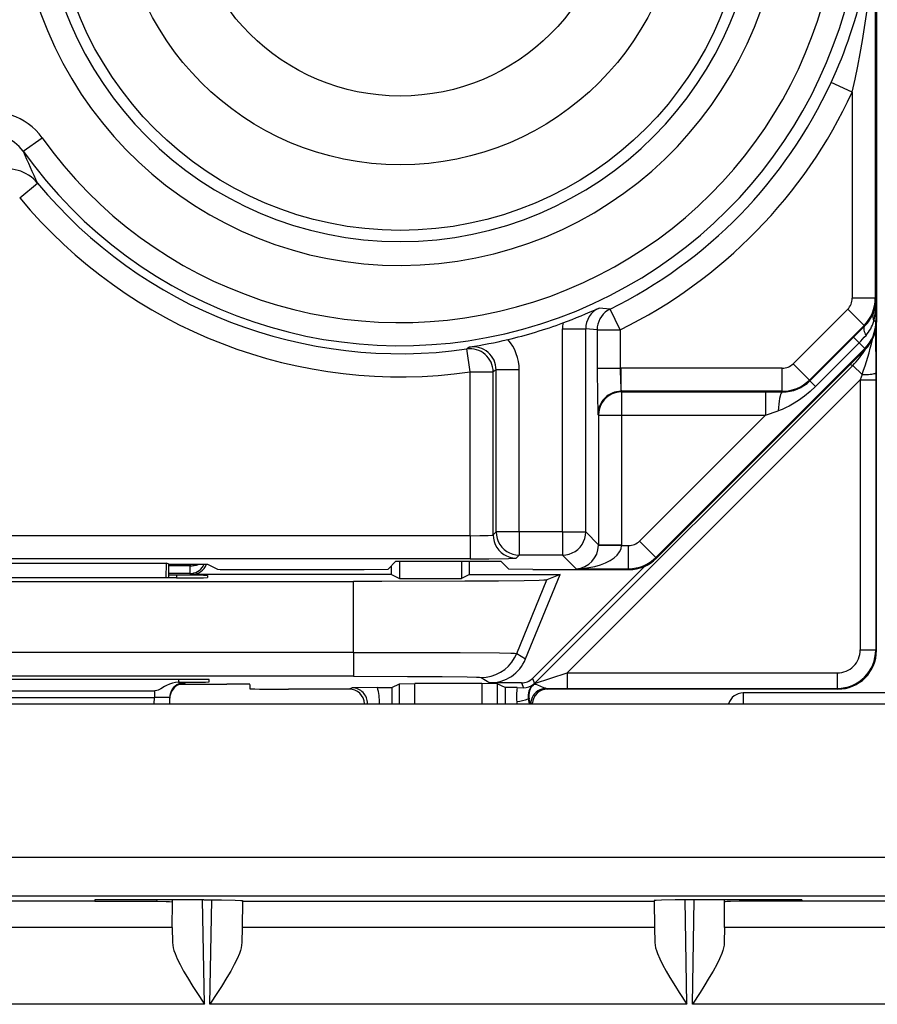
# Model space of a CAD drawing. Extents: x 0 to 420, y 0 to 297.
# Drawn here: x 320 to 331, y 95 to 107 of the extents above; entities that cross this region are included whole.
import ezdxf

# ---------------------------------------------------------------- set-up
doc = ezdxf.new("R2010")
doc.units = 0
doc.layers.get('0').update_dxf_attribs({"linetype": 'CONTINUOUS'})

msp = doc.modelspace()

# ---------------------------------------------------------------- linework, layer by layer
at = {"color": 7}
for p, q in [((330.732422, 138.856644), (330.732422, 103.472656)), ((330.71759, 109.164177), (330.71759, 103.784203)), ((330.417603, 106.458206), (330.145233, 106.583984)), ((330.417603, 106.458206), (330.417603, 103.784203)), ((319.670166, 105.690842), (319.914673, 105.864639)), ((319.624573, 105.087097), (319.855804, 105.278229)), ((330.71759, 103.784203), (330.417603, 103.784203)), ((330.71759, 103.784203), (330.726318, 103.766754)), ((330.726318, 103.484924), (330.726318, 103.766754)), ((327.278473, 103.643829), (327.135437, 103.657463)), ((327.411072, 103.374756), (327.278473, 103.643829)), ((329.651672, 102.935478), (330.359009, 103.642769)), ((330.571106, 103.430672), (330.359009, 103.642769)), ((330.726318, 103.484924), (330.698792, 103.484924)), ((330.726318, 103.484924), (330.732422, 103.472656)), ((330.732422, 100.214645), (330.732422, 103.46965)), ((326.662628, 100.753212), (326.662628, 103.385773)), ((326.662628, 103.385773), (326.962585, 103.385773)), ((327.111145, 103.374756), (326.962585, 103.385773)), ((326.962585, 100.753212), (326.962585, 103.385773)), ((327.111145, 103.374756), (327.111145, 102.876823)), ((327.111145, 103.374756), (327.411072, 103.374756)), ((327.411072, 103.374756), (327.411072, 102.876823)), ((329.86377, 102.723381), (330.571106, 103.430672)), ((330.433167, 103.278168), (330.576233, 103.420395)), ((330.571106, 103.430672), (330.576233, 103.420395)), ((330.721069, 103.366714), (330.722992, 102.816315)), ((329.868652, 102.713654), (330.433167, 103.278168)), ((329.942017, 102.640236), (330.5065, 103.204788)), ((330.43338, 103.277977), (330.5065, 103.204788)), ((330.579895, 103.131439), (330.5065, 103.204788)), ((325.456757, 103.150795), (325.420197, 103.125999)), ((325.462616, 102.829025), (325.420197, 103.125999)), ((330.579895, 103.131439), (327.872589, 100.423431)), ((330.586029, 103.119125), (327.878754, 100.411118)), ((330.579895, 103.131439), (330.586029, 103.119125)), ((329.86377, 102.723381), (329.651672, 102.935478)), ((330.393372, 102.926422), (330.426697, 102.912628)), ((325.462616, 102.829025), (325.762573, 102.829025)), ((325.462616, 100.704338), (325.462616, 102.829025)), ((325.801147, 102.854164), (325.762573, 102.829025)), ((325.762573, 100.71463), (325.762573, 102.829025)), ((325.801147, 100.753212), (325.801147, 102.854164)), ((326.101135, 102.854164), (325.801147, 102.854164)), ((326.101135, 100.753212), (326.101135, 102.854164)), ((326.300171, 98.786087), (330.426697, 102.912628)), ((327.111145, 102.876823), (327.411072, 102.876823)), ((327.411072, 102.876823), (327.421387, 102.876915)), ((329.510284, 102.876915), (327.421387, 102.876915)), ((327.421387, 102.576958), (327.421387, 102.876915)), ((329.510284, 102.576958), (329.510284, 102.876915)), ((330.545563, 102.793762), (330.426697, 102.912628)), ((330.722992, 102.816315), (330.723022, 102.726143)), ((326.720947, 98.924042), (330.523041, 102.726143)), ((329.86377, 102.723381), (329.868652, 102.713654)), ((329.868835, 102.713463), (329.942017, 102.640236)), ((330.545563, 102.793762), (330.523041, 102.726143)), ((330.523041, 102.726143), (330.723022, 102.726143)), ((330.523041, 102.726143), (330.523041, 99.22403)), ((330.723022, 102.726143), (330.723022, 99.22403)), ((329.510284, 102.576958), (327.421387, 102.576958)), ((327.428528, 102.569794), (327.421387, 102.576958)), ((327.428528, 102.569794), (329.294373, 102.569794)), ((327.428528, 102.569794), (327.428528, 102.269836)), ((329.294373, 102.569794), (329.514038, 102.569435)), ((329.294373, 102.569794), (329.294373, 102.269836)), ((329.510284, 102.576958), (329.514038, 102.569435)), ((329.294373, 102.269836), (329.459045, 102.324493)), ((327.128601, 102.269836), (327.121429, 102.277008)), ((327.128601, 102.269836), (327.128601, 100.587204)), ((327.128601, 102.269836), (327.428528, 102.269836)), ((327.428528, 102.269836), (327.428528, 100.587204)), ((327.428528, 102.269836), (329.294373, 102.269836)), ((329.294373, 102.269836), (327.660461, 100.635498)), ((325.762573, 100.71463), (325.801147, 100.753212)), ((326.101135, 100.753212), (325.801147, 100.753212)), ((326.662628, 100.753212), (326.101135, 100.753212)), ((326.101135, 100.753212), (326.101135, 100.453255)), ((326.662628, 100.753212), (326.662628, 100.453255)), ((326.662628, 100.753212), (326.962585, 100.753212)), ((327.128601, 100.587204), (326.962585, 100.753212)), ((325.462616, 100.704338), (313.652252, 100.704338)), ((325.462616, 100.704338), (325.462616, 100.404381)), ((327.872589, 100.423431), (327.660461, 100.635498)), ((327.12854, 100.582428), (327.128601, 100.586838)), ((327.128601, 100.587204), (327.428528, 100.587204)), ((327.128815, 100.582054), (327.428467, 100.576912)), ((327.428467, 100.576912), (327.428528, 100.587204)), ((327.428467, 100.576912), (327.519043, 100.576912)), ((327.519043, 100.276962), (327.519043, 100.576912)), ((325.462616, 100.404381), (313.652252, 100.404381)), ((324.503174, 100.372871), (324.400177, 100.269882)), ((324.503174, 100.372871), (325.861694, 100.372871)), ((324.549683, 100.372871), (324.549683, 100.149788)), ((325.352722, 100.372871), (325.352722, 100.149788)), ((325.457428, 100.202148), (325.457428, 100.372871)), ((325.861694, 100.372871), (325.964691, 100.269882)), ((326.062531, 100.414673), (326.101135, 100.453255)), ((326.662628, 100.453255), (326.101135, 100.453255)), ((326.838928, 100.276962), (326.662628, 100.453255)), ((327.872589, 100.423431), (327.878754, 100.411118)), ((317.588593, 100.350052), (321.526276, 100.350052)), ((321.525574, 100.157425), (321.526276, 100.350052)), ((321.557434, 100.334473), (321.526276, 100.350052)), ((321.557434, 100.334473), (322.057434, 100.334473)), ((321.557434, 100.157425), (321.557434, 100.334473)), ((321.833099, 100.314308), (321.557434, 100.314308)), ((321.832886, 100.334473), (321.833099, 100.314308)), ((321.833099, 100.214317), (321.833099, 100.314308)), ((322.057434, 100.334473), (322.187012, 100.269699)), ((322.486816, 100.264648), (324.089569, 100.264648)), ((324.089569, 100.264648), (324.400177, 100.269882)), ((324.444946, 100.202148), (324.444946, 100.314644)), ((326.275299, 100.264648), (325.964691, 100.269882)), ((326.271942, 98.854172), (327.723389, 100.305611)), ((326.275299, 100.264648), (327.525208, 100.264648)), ((326.838928, 100.276962), (327.519043, 100.276962)), ((327.519043, 100.276962), (327.525208, 100.264648)), ((321.658051, 100.157425), (317.456818, 100.157425)), ((321.833099, 100.214317), (321.557434, 100.214317)), ((321.657928, 100.192329), (321.557434, 100.192329)), ((321.657928, 100.192329), (321.658539, 100.157425)), ((321.833099, 100.214317), (321.857422, 100.202148)), ((324.444946, 100.202148), (321.857422, 100.202148)), ((322.057434, 100.188835), (322.057434, 100.160927)), ((324.444946, 100.202148), (324.549683, 100.149788)), ((324.549683, 100.149788), (325.352722, 100.149788)), ((325.457428, 100.202148), (325.352722, 100.149788)), ((325.457428, 100.202148), (326.630035, 100.202148)), ((326.070129, 99.177719), (326.458893, 100.131081)), ((326.183197, 99.106712), (326.630035, 100.202148)), ((326.630035, 100.202148), (326.458893, 100.131081)), ((330.732422, 99.21463), (330.732422, 100.214645)), ((315.164337, 100.10965), (323.950531, 100.10965)), ((323.950531, 99.191978), (323.950531, 100.10965)), ((330.523041, 99.22403), (330.723022, 99.22403)), ((330.723022, 99.22403), (330.732422, 99.21463)), ((323.950531, 99.191978), (315.164337, 99.191978)), ((323.950531, 99.191978), (323.950531, 98.880829)), ((326.070129, 99.177719), (326.183197, 99.106712)), ((323.950531, 98.880829), (315.164337, 98.880829)), ((321.681, 98.841324), (317.433868, 98.841324)), ((321.681519, 98.841324), (321.682159, 98.804352)), ((322.081543, 98.807854), (322.080505, 98.83783)), ((325.607239, 98.86657), (325.720245, 98.795593)), ((326.271942, 98.854172), (326.300171, 98.786087)), ((326.300171, 98.786087), (326.720947, 98.924042)), ((326.720947, 98.924042), (326.720947, 98.724045)), ((326.720947, 98.924042), (330.223053, 98.924042)), ((330.223053, 98.924042), (330.223053, 98.724045)), ((321.682159, 98.804352), (321.697083, 98.804352)), ((321.769867, 98.80246), (321.697083, 98.804352)), ((321.698364, 98.779587), (322.310364, 98.779587)), ((321.754059, 98.791977), (321.769958, 98.792877)), ((321.770172, 98.792961), (321.770325, 98.802338)), ((322.607849, 98.776604), (322.608856, 98.719009)), ((323.915985, 98.714645), (323.109009, 98.714645)), ((323.934937, 98.733444), (323.895142, 98.715744)), ((324.262909, 98.733856), (323.934937, 98.733444)), ((324.262909, 98.733856), (324.447876, 98.735489)), ((324.448364, 98.735565), (324.547974, 98.78537)), ((324.448364, 98.735565), (324.448364, 98.525482)), ((324.547974, 98.525482), (324.547974, 98.78537)), ((324.548157, 98.785408), (324.747955, 98.787079)), ((324.747955, 98.525482), (324.747955, 98.787079)), ((325.616913, 98.787079), (324.747955, 98.787079)), ((325.616913, 98.787079), (325.616913, 98.525482)), ((325.816711, 98.785408), (325.616913, 98.787079)), ((326.130554, 98.795593), (325.720245, 98.795593)), ((325.816895, 98.78537), (325.816895, 98.525482)), ((325.916504, 98.735565), (325.816895, 98.78537)), ((325.916504, 98.735565), (325.916504, 98.525482)), ((326.073059, 98.733887), (325.916992, 98.735489)), ((326.073059, 98.733887), (326.156219, 98.733559)), ((326.130554, 98.795593), (326.156219, 98.733559)), ((326.291016, 98.778038), (326.28595, 98.779427)), ((330.232452, 98.714645), (326.448883, 98.714645)), ((326.450256, 98.724472), (326.720947, 98.724045)), ((326.450256, 98.724472), (326.469727, 98.715744)), ((326.720947, 98.724045), (330.223053, 98.724045)), ((330.223053, 98.724045), (330.232452, 98.714645)), ((321.370331, 98.690384), (317.744537, 98.690384)), ((317.744537, 98.605835), (321.370331, 98.605835)), ((321.368958, 98.525482), (321.370331, 98.605835)), ((321.370331, 98.690384), (321.370331, 98.605835)), ((321.56897, 98.525482), (321.570374, 98.605835)), ((326.227814, 98.590782), (326.218475, 98.589142)), ((326.218475, 98.589142), (326.230713, 98.525536)), ((326.243225, 98.524963), (326.227844, 98.590744)), ((329.003967, 98.66465), (329.003967, 98.525803)), ((332.610901, 98.66465), (329.003967, 98.66465)), ((309.644714, 98.525482), (374.470154, 98.525482)), ((326.069275, 98.55159), (326.071777, 98.525505)), ((358.769714, 96.531166), (309.970154, 96.531166)), ((357.769867, 96.031242), (310.970001, 96.031242)), ((320.599335, 95.964645), (318.515533, 95.964645)), ((322.013855, 95.981339), (320.598755, 95.981339)), ((320.598755, 95.981339), (320.599335, 95.964645)), ((320.599335, 95.964645), (321.404663, 95.964645)), ((321.404663, 95.964645), (321.404388, 95.981339)), ((321.602844, 95.625069), (321.604858, 95.951729)), ((321.604858, 95.951729), (321.60434, 95.981339)), ((322.019501, 94.627151), (321.99588, 95.981339)), ((322.090881, 94.627151), (322.114502, 95.981163)), ((322.513397, 95.964645), (322.50827, 95.625069)), ((322.513458, 95.97261), (322.513397, 95.964645)), ((322.513397, 95.964645), (327.851471, 95.964645)), ((327.85141, 95.97261), (327.851471, 95.964645)), ((327.851471, 95.964645), (327.856598, 95.625069)), ((328.273987, 94.627151), (328.250366, 95.981163)), ((328.345367, 94.627151), (328.368988, 95.981339)), ((329.766113, 95.981339), (328.351013, 95.981339)), ((328.76001, 95.951729), (328.760529, 95.981339)), ((328.762024, 95.625069), (328.76001, 95.951729)), ((328.960205, 95.964645), (328.96048, 95.981339)), ((329.765533, 95.964645), (328.960205, 95.964645)), ((329.766113, 95.981339), (329.765533, 95.964645)), ((331.849335, 95.964645), (329.765533, 95.964645)), ((321.602844, 95.625069), (317.512024, 95.625069)), ((321.602844, 95.625069), (321.605469, 95.427605)), ((322.50827, 95.625069), (322.504883, 95.427193)), ((327.856598, 95.625069), (322.50827, 95.625069)), ((327.856598, 95.625069), (327.859985, 95.427193)), ((328.762024, 95.625069), (328.759399, 95.427605)), ((332.852844, 95.625069), (328.762024, 95.625069)), ((322.019501, 94.627151), (317.095367, 94.627151)), ((328.273987, 94.627151), (322.090881, 94.627151)), ((333.269501, 94.627151), (328.345367, 94.627151))]:
    msp.add_line(p, q, dxfattribs=at)
for points in [[(327.278442, 103.643837), (327.246277, 103.62542), (327.216614, 103.603172), (327.189941, 103.577446), (327.166626, 103.548637), (327.147034, 103.517143), (327.131531, 103.483498), (327.120239, 103.448189), (327.113403, 103.411751), (327.111145, 103.374748)], [(330.576233, 103.420387), (330.571411, 103.413139), (330.568359, 103.404228), (330.567078, 103.3937), (330.567688, 103.381645), (330.570068, 103.368172), (330.574219, 103.353386), (330.580139, 103.337425), (330.587769, 103.320396), (330.597046, 103.302437)], [(327.111145, 102.876823), (327.113525, 102.494987), (327.117859, 102.316238), (327.120941, 102.278015), (327.121338, 102.277084)], [(330.545593, 102.793755), (330.574036, 102.794395), (330.601379, 102.795494), (330.627136, 102.79702), (330.650696, 102.798958), (330.67157, 102.801262), (330.689392, 102.803871), (330.703674, 102.806755), (330.714172, 102.809822), (330.720642, 102.813042), (330.722961, 102.816307)], [(327.428528, 102.569786), (327.385803, 102.566734), (327.344055, 102.55761), (327.303955, 102.542656), (327.266418, 102.522148), (327.232117, 102.496483), (327.201843, 102.46624), (327.176208, 102.431969), (327.155701, 102.394417), (327.140747, 102.354332), (327.131653, 102.312523), (327.128601, 102.269829)], [(329.942017, 102.640236), (329.871857, 102.574226), (329.79837, 102.513245), (329.722046, 102.457817), (329.643005, 102.408371), (329.602417, 102.386078), (329.561188, 102.365562), (329.51059, 102.34343), (329.459045, 102.324493)], [(329.514038, 102.56945), (329.505554, 102.565193), (329.497253, 102.554131), (329.489319, 102.536461), (329.481934, 102.512657), (329.475281, 102.483208), (329.469604, 102.448845), (329.464905, 102.410332), (329.461365, 102.368553), (329.459045, 102.324486)], [(325.801208, 100.753212), (325.80426, 100.710533), (325.813354, 100.668724), (325.828308, 100.628624), (325.848816, 100.591072), (325.874451, 100.556816), (325.904724, 100.526558), (325.939026, 100.500908), (325.976562, 100.4804), (326.016663, 100.465431), (326.058411, 100.456322), (326.101135, 100.453255)], [(326.662659, 100.453255), (326.705322, 100.456322), (326.747131, 100.465431), (326.78717, 100.4804), (326.824768, 100.500908), (326.85907, 100.526558), (326.889282, 100.556816), (326.914978, 100.591072), (326.935486, 100.628624), (326.950378, 100.668724), (326.959534, 100.710533), (326.962585, 100.753212)], [(325.462616, 100.704338), (325.59079, 100.705353), (325.697418, 100.708298), (325.745911, 100.711365), (325.758545, 100.713089), (325.761963, 100.714111), (325.762451, 100.714455), (325.762573, 100.71463)], [(325.762573, 100.714622), (325.765686, 100.671959), (325.774719, 100.63015), (325.789734, 100.59005), (325.810242, 100.552483), (325.835876, 100.518242), (325.86615, 100.487968), (325.900391, 100.462334), (325.937927, 100.441811), (325.978027, 100.426842), (326.019836, 100.417747), (326.062561, 100.414665)], [(326.838928, 100.276955), (326.921936, 100.280678), (327.003235, 100.290306), (327.081299, 100.305626), (327.154541, 100.326347), (327.221497, 100.352074), (327.280823, 100.382256), (327.33136, 100.416328), (327.372131, 100.45359), (327.402222, 100.493309), (327.421143, 100.534691), (327.428467, 100.576912)], [(325.462616, 100.404381), (325.706299, 100.405289), (325.963196, 100.409081), (326.049896, 100.412712), (326.060669, 100.414017), (326.062195, 100.414452), (326.062531, 100.414673)], [(321.833069, 100.314308), (321.847168, 100.314659), (321.861145, 100.315514), (321.875, 100.316841), (321.888611, 100.318657), (321.902039, 100.320946), (321.915039, 100.323692), (321.927673, 100.326897), (321.939819, 100.330528), (321.951477, 100.334587)], [(321.833069, 100.214317), (321.858826, 100.215981), (321.884094, 100.22094), (321.908508, 100.229088), (321.931702, 100.240318), (321.953186, 100.254448), (321.972778, 100.271217), (321.990051, 100.290367), (322.004639, 100.311562), (322.016418, 100.334465)], [(326.458893, 100.131081), (326.457611, 100.130699), (326.452759, 100.129944), (326.420258, 100.127686), (326.361084, 100.125473), (326.16568, 100.121262), (325.832428, 100.117058), (325.396881, 100.113647), (324.318726, 100.109879), (323.950531, 100.10965)], [(323.950531, 99.191978), (324.670959, 99.191116), (325.335388, 99.188461), (325.843292, 99.184021), (325.993958, 99.181358), (326.040466, 99.179932), (326.065735, 99.178467), (326.069275, 99.177971), (326.070129, 99.177719)], [(325.607239, 98.86657), (325.672791, 98.870888), (325.737244, 98.883781), (325.799377, 98.904991), (325.858215, 98.934166), (325.912781, 98.970818), (325.961975, 99.014305), (326.005127, 99.063866), (326.041382, 99.118645), (326.070129, 99.177727)], [(323.950531, 98.880829), (324.654205, 98.879456), (325.101685, 98.87677), (325.425171, 98.872963), (325.54776, 98.870209), (325.58432, 98.868774), (325.603882, 98.86731), (325.606598, 98.866814), (325.607239, 98.86657)], [(321.682159, 98.804352), (321.644562, 98.799866), (321.605103, 98.790955), (321.568481, 98.778702), (321.526123, 98.760155), (321.500183, 98.746841), (321.45282, 98.720421), (321.418549, 98.702644), (321.401855, 98.695984), (321.377106, 98.690659), (321.370331, 98.690384)], [(321.770325, 98.80233), (321.742188, 98.800346), (321.7146, 98.794426), (321.68811, 98.78466), (321.663269, 98.771278), (321.640564, 98.754524), (321.620422, 98.734749), (321.603271, 98.712334), (321.589478, 98.687737), (321.579285, 98.66143), (321.572815, 98.633949), (321.570374, 98.605843)], [(321.770203, 98.792961), (321.740051, 98.790672), (321.710693, 98.783897), (321.682617, 98.772789), (321.656555, 98.757561), (321.633118, 98.738609), (321.612732, 98.716331), (321.596008, 98.691231), (321.583191, 98.663902), (321.574646, 98.634972)], [(326.450256, 98.72448), (326.421936, 98.72245), (326.394104, 98.716423), (326.367432, 98.706505), (326.342468, 98.692909), (326.319641, 98.675911), (326.2995, 98.655846), (326.28241, 98.633141), (326.268677, 98.608208), (326.258606, 98.581596), (326.252502, 98.553841), (326.250305, 98.525475)], [(326.291504, 98.777916), (326.29248, 98.778801), (326.293457, 98.779686), (326.294434, 98.780571), (326.29541, 98.781487), (326.296387, 98.782387), (326.297302, 98.783302), (326.298279, 98.784233), (326.299255, 98.785149), (326.300171, 98.786079)], [(326.450256, 98.724472), (326.44165, 98.725624), (326.420837, 98.732635), (326.383087, 98.749748), (326.34259, 98.766449), (326.320679, 98.772957), (326.302856, 98.776413), (326.292877, 98.777679), (326.291656, 98.777855), (326.291504, 98.777916)], [(321.574646, 98.634972), (321.573792, 98.630745), (321.572998, 98.626488), (321.572327, 98.622246), (321.571716, 98.617973), (321.571228, 98.61367), (321.570862, 98.609383), (321.570496, 98.60508), (321.570312, 98.600761), (321.57019, 98.596458)], [(321.404663, 95.964645), (321.522797, 95.962158), (321.567169, 95.959274), (321.595459, 95.95565), (321.601959, 95.953934), (321.603821, 95.953056), (321.604553, 95.952469), (321.604736, 95.952171), (321.604858, 95.951729)], [(322.013855, 95.981339), (322.241608, 95.980385), (322.419373, 95.977715), (322.48996, 95.975258), (322.507843, 95.973923), (322.512848, 95.973053), (322.513275, 95.972855), (322.513397, 95.972755), (322.513458, 95.97261)], [(328.351013, 95.981339), (328.12326, 95.980385), (327.945496, 95.977715), (327.874908, 95.975258), (327.857025, 95.973923), (327.85202, 95.973053), (327.851593, 95.972855), (327.851471, 95.972755), (327.85141, 95.97261)], [(328.960205, 95.964645), (328.842072, 95.962158), (328.797699, 95.959274), (328.769409, 95.95565), (328.762909, 95.953934), (328.761047, 95.953056), (328.760315, 95.952469), (328.760101, 95.952171), (328.76001, 95.951729)], [(321.605469, 95.427605), (321.608124, 95.394951), (321.614655, 95.360733), (321.624878, 95.323959), (321.638062, 95.286095), (321.667786, 95.215836), (321.703156, 95.144089), (321.749756, 95.058723), (321.799927, 94.973076), (321.870819, 94.858253), (321.919739, 94.781357), (322.019501, 94.627151)], [(322.504883, 95.427193), (322.502197, 95.394592), (322.495667, 95.360443), (322.485382, 95.323616), (322.472168, 95.285706), (322.442444, 95.215561), (322.407166, 95.143936), (322.360535, 95.05854), (322.310303, 94.972847), (322.239471, 94.858101), (322.190552, 94.781258), (322.090881, 94.627151)], [(327.859985, 95.427193), (327.862671, 95.394592), (327.869202, 95.360443), (327.879486, 95.323616), (327.8927, 95.285706), (327.922394, 95.215561), (327.957703, 95.143936), (328.004333, 95.05854), (328.054565, 94.972847), (328.125397, 94.858101), (328.174316, 94.781258), (328.273987, 94.627151)], [(328.759399, 95.427605), (328.756744, 95.394951), (328.750214, 95.360733), (328.73999, 95.323959), (328.726807, 95.286095), (328.697083, 95.215836), (328.661713, 95.144089), (328.615112, 95.058723), (328.564941, 94.973076), (328.494049, 94.858253), (328.445129, 94.781357), (328.345367, 94.627151)]]:
    msp.add_lwpolyline(points, dxfattribs=at)
for radius in [4.5, 3.65, 2.758547]:
    msp.add_circle((324.557434, 109.16465), radius, dxfattribs=at)
for centre, radius, start, end in [((324.557434, 109.16465), 4.95549, 185.969881, 359.999998), ((324.557434, 109.16465), 5.996076, 215.404677, 0), ((324.557434, 109.16465), 4.644878, 180.000005, 0), ((324.557434, 109.16465), 5.696088, 215.404677, 360), ((324.523926, 109.184937), 6.193773, 335.170237, 359.807926), ((318.517029, 109.141548), 12.200001, 347.293413, 0.106259), ((324.557434, 109.16465), 6.154951, 296.237172, 335.210669), ((324.557434, 109.16465), 6.45494, 296.237172, 335.210669), ((319.26236, 105.401825), 0.799706, 35.355692, 180.026633), ((319.262207, 105.402168), 0.499597, 35.284262, 180.082299), ((328.292114, 109.322197), 9.355488, 202.839628, 205.610841), ((319.47052, 104.959526), 0.500031, 39.596574, 179.975416), ((324.557434, 109.16465), 6.099972, 219.577499, 278.131003), ((324.557434, 109.16465), 6.39996, 219.577499, 278.131003), ((330.21759, 103.784195), 0.200011, 315.000801, 0.001891), ((330.21759, 103.784256), 0.499994, 314.994627, 359.994389), ((330.244781, 103.773056), 0.481578, 337.940816, 359.249997), ((329.237488, 103.76947), 1.488782, 348.980875, 359.895139), ((324.281128, 109.918243), 6.88076, 290.295679, 294.508376), ((327.262543, 103.385757), 0.299963, 115.068921, 179.995565), ((330.222168, 103.781425), 0.505693, 314.44313, 338.024192), ((330.826904, 103.548843), 0.142846, 162.297248, 206.511565), ((324.557434, 109.16465), 6.078132, 283.273439, 290.31688), ((327.262543, 103.385773), 0.599908, 172.444204, 180.000009), ((330.226318, 103.48497), 0.499994, 315.003352, 359.994388), ((330.232391, 103.472641), 0.500029, 315.009496, 0.001853), ((330.211334, 103.637077), 0.510646, 319.056066, 342.664669), ((324.370667, 109.945259), 6.880749, 279.081724, 283.294606), ((325.501221, 102.854172), 0.599896, 359.99899, 41.145944), ((329.192841, 104.512665), 1.853731, 315.126381, 319.243018), ((327.156921, 104.051567), 3.613943, 339.636051, 347.202121), ((325.462555, 102.828972), 0.300033, 0.009954, 98.114254), ((325.501282, 102.854202), 0.299899, 359.992548, 98.536694), ((329.719635, 103.619705), 0.999951, 314.999603, 329.837236), ((329.510284, 103.076881), 0.199965, 269.999526, 314.998984), ((331.1828, 102.841377), 3.771486, 179.461499, 184.01657), ((329.510254, 103.076981), 0.500017, 270.005352, 314.994968), ((329.519104, 103.06601), 0.496454, 269.419254, 314.771833), ((327.421234, 102.277161), 0.299797, 89.970708, 180.029297), ((327.519043, 100.776878), 0.199965, 269.999526, 315.007713), ((326.820129, 100.583313), 0.307722, 273.508823, 359.766749), ((327.519012, 100.776978), 0.500017, 270.005352, 315.003694), ((327.525208, 100.764565), 0.499914, 269.999437, 315.007642), ((321.857452, 100.402145), 0.199991, 269.996152, 340.222236), ((322.408234, 105.893677), 5.629036, 267.751096, 270.799792), ((321.767975, 86.136292), 14.056063, 88.82075, 90.448555), ((321.768097, 114.183655), 14.026247, 269.550482, 271.181258), ((330.223053, 99.224022), 0.299983, 269.999014, 0.000903), ((330.223053, 99.224045), 0.499994, 270.001548, 359.998452), ((325.720276, 99.295563), 0.49997, 269.997129, 337.80697), ((330.232452, 99.214622), 0.499972, 269.999, 0.00099), ((321.790985, 84.777649), 14.063691, 88.821207, 90.448118), ((326.130524, 98.995621), 0.200031, 270.004751, 314.995228), ((321.769836, 98.59317), 0.199615, 94.531266, 167.912947), ((321.800354, 112.135422), 13.331055, 269.556295, 271.207923), ((322.392761, 89.714943), 9.064668, 88.641724, 90.520811), ((322.971405, 116.384605), 17.669978, 268.825109, 270.446166), ((323.895172, 98.515755), 0.199983, 2.791346, 90.006177), ((323.929718, 98.530884), 0.202616, 358.476748, 88.519381), ((323.56012, 98.536293), 0.730105, 359.179145, 15.701456), ((326.852448, 98.626633), 0.786749, 172.164467, 185.473804), ((326.157898, 98.935455), 0.201879, 269.523954, 309.377688), ((326.414917, 98.62648), 0.199993, 130.133245, 190.764838), ((326.424255, 98.628349), 0.200006, 131.598252, 190.825872), ((326.469696, 98.515755), 0.199983, 89.993821, 177.210269), ((321.48822, 94.862831), 3.744503, 88.748999, 91.803978), ((325.911865, 99.544212), 1.004217, 279.010233, 287.775613), ((329.003876, 98.464844), 0.199794, 89.973652, 162.30196)]:
    msp.add_arc(centre, radius, start, end, dxfattribs=at)

doc.saveas('drawing.dxf')
